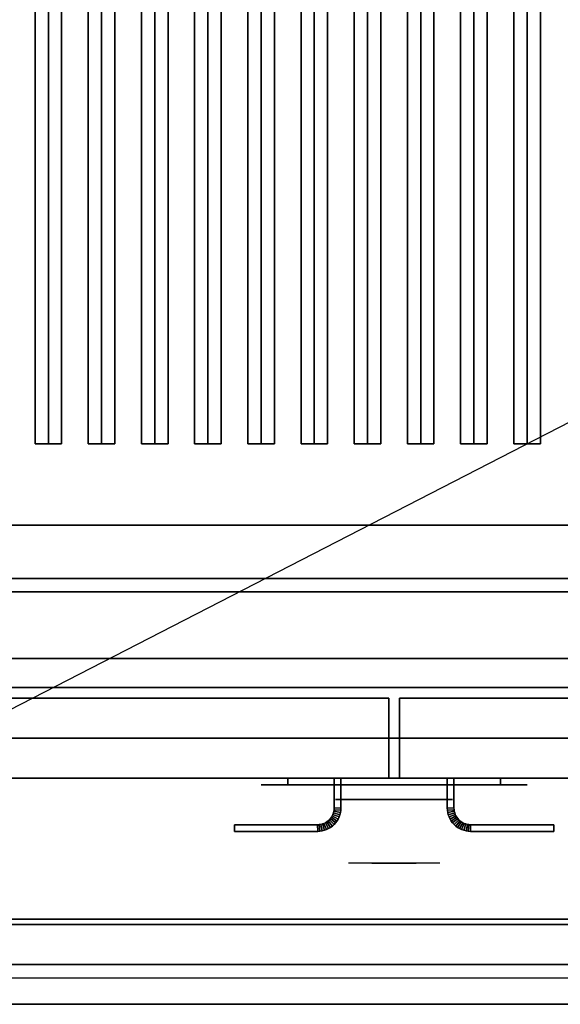
# Model space of a CAD drawing. Extents: x -36 to 36, y -18.5 to 18.5.
# Drawn here: x -25 to -14.9, y -18.5 to 0 of the extents above; entities that cross this region are included whole.
import ezdxf

# ---------------------------------------------------------------- set-up
doc = ezdxf.new("R2010")
doc.units = 0
doc.layers.get('DEFPOINTS').update_dxf_attribs({"linetype": 'CONTINUOUS'})
for name, color, linetype in [('3D', 254, 'CONTINUOUS'), ('3D-BLACK', 250, 'CONTINUOUS'), ('3D-CASTIRON', 251, 'CONTINUOUS'), ('3D-CHROME', 254, 'CONTINUOUS'), ('3D-FLAT', 7, 'CONTINUOUS'), ('3D-NON', 43, 'CONTINUOUS'), ('3D-VHC', 1, 'CONTINUOUS')]:
    doc.layers.add(name, color=color, linetype=linetype)

msp = doc.modelspace()

# ---------------------------------------------------------------- linework, layer by layer
at = {"layer": '3D'}
for points in [[(-19.162, -14.96, 21), (-19.178, -14.986, 21), (-19.178, -14.986, 25), (-19.162, -14.96, 25)], [(-19.149, -14.932, 21), (-19.162, -14.96, 21), (-19.162, -14.96, 25), (-19.149, -14.932, 25)], [(-19.052, -15.019, 21), (-19.162, -14.96, 21), (-19.162, -14.96, 25), (-19.052, -15.019, 25)], [(-19.052, -15.019, 21), (-19.162, -14.96, 21), (-19.162, -14.96, 25), (-19.052, -15.019, 25)], [(-19.139, -14.903, 21), (-19.149, -14.932, 21), (-19.149, -14.932, 25), (-19.139, -14.903, 25)], [(-19.033, -14.98, 21), (-19.149, -14.932, 21), (-19.149, -14.932, 25), (-19.033, -14.98, 25)], [(-19.033, -14.98, 21), (-19.149, -14.932, 21), (-19.149, -14.932, 25), (-19.033, -14.98, 25)], [(-19.131, -14.873, 21), (-19.139, -14.903, 21), (-19.139, -14.903, 25), (-19.131, -14.873, 25)], [(-19.019, -14.94, 21), (-19.139, -14.903, 21), (-19.139, -14.903, 25), (-19.019, -14.94, 25)], [(-19.019, -14.94, 21), (-19.139, -14.903, 21), (-19.139, -14.903, 25), (-19.019, -14.94, 25)], [(-19.127, -14.843, 21), (-19.131, -14.873, 21), (-19.131, -14.873, 25), (-19.127, -14.843, 25)], [(-19.008, -14.898, 21), (-19.131, -14.873, 21), (-19.131, -14.873, 25), (-19.008, -14.898, 25)], [(-19.008, -14.898, 21), (-19.131, -14.873, 21), (-19.131, -14.873, 25), (-19.008, -14.898, 25)], [(-19.125, -14.811, 21), (-19.127, -14.843, 21), (-19.127, -14.843, 25), (-19.125, -14.811, 25)], [(-19.002, -14.855, 21), (-19.127, -14.843, 21), (-19.127, -14.843, 25), (-19.002, -14.855, 25)], [(-19.002, -14.855, 21), (-19.127, -14.843, 21), (-19.127, -14.843, 25), (-19.002, -14.855, 25)], [(-19, -14.814, 21), (-19.125, -14.811, 21), (-19.125, -14.811, 25), (-19, -14.814, 25)], [(-19, -14.814, 21), (-19.125, -14.811, 21), (-19.125, -14.811, 25), (-19, -14.814, 25)], [(-19.033, -14.98, 21), (-19.052, -15.019, 21), (-19.052, -15.019, 25), (-19.033, -14.98, 25)], [(-19.019, -14.94, 21), (-19.033, -14.98, 21), (-19.033, -14.98, 25), (-19.019, -14.94, 25)], [(-19.008, -14.898, 21), (-19.019, -14.94, 21), (-19.019, -14.94, 25), (-19.008, -14.898, 25)], [(-19.002, -14.855, 21), (-19.008, -14.898, 21), (-19.008, -14.898, 25), (-19.002, -14.855, 25)], [(-19, -14.814, 21), (-19.002, -14.855, 21), (-19.002, -14.855, 25), (-19, -14.814, 25)], [(-17, -14.814, 21), (-16.875, -14.811, 21), (-16.875, -14.811, 25), (-17, -14.814, 25)], [(-17, -14.814, 21), (-16.875, -14.811, 21), (-16.875, -14.811, 25), (-17, -14.814, 25)], [(-17, -14.814, 21), (-16.998, -14.855, 21), (-16.998, -14.855, 25), (-17, -14.814, 25)], [(-16.998, -14.855, 21), (-16.873, -14.843, 21), (-16.873, -14.843, 25), (-16.998, -14.855, 25)], [(-16.998, -14.855, 21), (-16.873, -14.843, 21), (-16.873, -14.843, 25), (-16.998, -14.855, 25)], [(-16.998, -14.855, 21), (-16.992, -14.898, 21), (-16.992, -14.898, 25), (-16.998, -14.855, 25)], [(-16.992, -14.898, 21), (-16.869, -14.873, 21), (-16.869, -14.873, 25), (-16.992, -14.898, 25)], [(-16.992, -14.898, 21), (-16.869, -14.873, 21), (-16.869, -14.873, 25), (-16.992, -14.898, 25)], [(-16.992, -14.898, 21), (-16.981, -14.94, 21), (-16.981, -14.94, 25), (-16.992, -14.898, 25)], [(-16.981, -14.94, 21), (-16.861, -14.903, 21), (-16.861, -14.903, 25), (-16.981, -14.94, 25)], [(-16.981, -14.94, 21), (-16.861, -14.903, 21), (-16.861, -14.903, 25), (-16.981, -14.94, 25)], [(-16.981, -14.94, 21), (-16.967, -14.98, 21), (-16.967, -14.98, 25), (-16.981, -14.94, 25)], [(-16.967, -14.98, 21), (-16.851, -14.932, 21), (-16.851, -14.932, 25), (-16.967, -14.98, 25)], [(-16.967, -14.98, 21), (-16.851, -14.932, 21), (-16.851, -14.932, 25), (-16.967, -14.98, 25)], [(-16.967, -14.98, 21), (-16.948, -15.019, 21), (-16.948, -15.019, 25), (-16.967, -14.98, 25)], [(-16.948, -15.019, 21), (-16.838, -14.96, 21), (-16.838, -14.96, 25), (-16.948, -15.019, 25)], [(-16.948, -15.019, 21), (-16.838, -14.96, 21), (-16.838, -14.96, 25), (-16.948, -15.019, 25)], [(-16.875, -14.811, 21), (-16.873, -14.843, 21), (-16.873, -14.843, 25), (-16.875, -14.811, 25)], [(-16.873, -14.843, 21), (-16.869, -14.873, 21), (-16.869, -14.873, 25), (-16.873, -14.843, 25)], [(-16.869, -14.873, 21), (-16.861, -14.903, 21), (-16.861, -14.903, 25), (-16.869, -14.873, 25)], [(-16.861, -14.903, 21), (-16.851, -14.932, 21), (-16.851, -14.932, 25), (-16.861, -14.903, 25)], [(-16.851, -14.932, 21), (-16.838, -14.96, 21), (-16.838, -14.96, 25), (-16.851, -14.932, 25)], [(-16.838, -14.96, 21), (-16.822, -14.986, 21), (-16.822, -14.986, 25), (-16.838, -14.96, 25)], [(-19.407, -15.123, 21), (-19.439, -15.125, 21), (-19.439, -15.125, 25), (-19.407, -15.123, 25)], [(-19.436, -15.25, 21), (-19.439, -15.125, 21), (-19.439, -15.125, 25), (-19.436, -15.25, 25)], [(-19.436, -15.25, 21), (-19.439, -15.125, 21), (-19.439, -15.125, 25), (-19.436, -15.25, 25)], [(-19.377, -15.119, 21), (-19.407, -15.123, 21), (-19.407, -15.123, 25), (-19.377, -15.119, 25)], [(-19.395, -15.248, 21), (-19.407, -15.123, 21), (-19.407, -15.123, 25), (-19.395, -15.248, 25)], [(-19.395, -15.248, 21), (-19.407, -15.123, 21), (-19.407, -15.123, 25), (-19.395, -15.248, 25)], [(-19.347, -15.111, 21), (-19.377, -15.119, 21), (-19.377, -15.119, 25), (-19.347, -15.111, 25)], [(-19.352, -15.242, 21), (-19.377, -15.119, 21), (-19.377, -15.119, 25), (-19.352, -15.242, 25)], [(-19.352, -15.242, 21), (-19.377, -15.119, 21), (-19.377, -15.119, 25), (-19.352, -15.242, 25)], [(-19.318, -15.101, 21), (-19.347, -15.111, 21), (-19.347, -15.111, 25), (-19.318, -15.101, 25)], [(-19.31, -15.231, 21), (-19.347, -15.111, 21), (-19.347, -15.111, 25), (-19.31, -15.231, 25)], [(-19.31, -15.231, 21), (-19.347, -15.111, 21), (-19.347, -15.111, 25), (-19.31, -15.231, 25)], [(-19.29, -15.088, 21), (-19.318, -15.101, 21), (-19.318, -15.101, 25), (-19.29, -15.088, 25)], [(-19.27, -15.217, 21), (-19.318, -15.101, 21), (-19.318, -15.101, 25), (-19.27, -15.217, 25)], [(-19.27, -15.217, 21), (-19.318, -15.101, 21), (-19.318, -15.101, 25), (-19.27, -15.217, 25)], [(-19.264, -15.072, 21), (-19.29, -15.088, 21), (-19.29, -15.088, 25), (-19.264, -15.072, 25)], [(-19.231, -15.198, 21), (-19.29, -15.088, 21), (-19.29, -15.088, 25), (-19.231, -15.198, 25)], [(-19.231, -15.198, 21), (-19.29, -15.088, 21), (-19.29, -15.088, 25), (-19.231, -15.198, 25)], [(-19.239, -15.054, 21), (-19.264, -15.072, 21), (-19.264, -15.072, 25), (-19.239, -15.054, 25)], [(-19.194, -15.176, 21), (-19.264, -15.072, 21), (-19.264, -15.072, 25), (-19.194, -15.176, 25)], [(-19.194, -15.176, 21), (-19.264, -15.072, 21), (-19.264, -15.072, 25), (-19.194, -15.176, 25)], [(-19.217, -15.033, 21), (-19.239, -15.054, 21), (-19.239, -15.054, 25), (-19.217, -15.033, 25)], [(-19.16, -15.151, 21), (-19.239, -15.054, 21), (-19.239, -15.054, 25), (-19.16, -15.151, 25)], [(-19.16, -15.151, 21), (-19.239, -15.054, 21), (-19.239, -15.054, 25), (-19.16, -15.151, 25)], [(-19.196, -15.011, 21), (-19.217, -15.033, 21), (-19.217, -15.033, 25), (-19.196, -15.011, 25)], [(-19.128, -15.122, 21), (-19.217, -15.033, 21), (-19.217, -15.033, 25), (-19.128, -15.122, 25)], [(-19.128, -15.122, 21), (-19.217, -15.033, 21), (-19.217, -15.033, 25), (-19.128, -15.122, 25)], [(-19.178, -14.986, 21), (-19.196, -15.011, 21), (-19.196, -15.011, 25), (-19.178, -14.986, 25)], [(-19.099, -15.09, 21), (-19.196, -15.011, 21), (-19.196, -15.011, 25), (-19.099, -15.09, 25)], [(-19.099, -15.09, 21), (-19.196, -15.011, 21), (-19.196, -15.011, 25), (-19.099, -15.09, 25)], [(-19.16, -15.151, 21), (-19.194, -15.176, 21), (-19.194, -15.176, 25), (-19.16, -15.151, 25)], [(-19.074, -15.056, 21), (-19.178, -14.986, 21), (-19.178, -14.986, 25), (-19.074, -15.056, 25)], [(-19.074, -15.056, 21), (-19.178, -14.986, 21), (-19.178, -14.986, 25), (-19.074, -15.056, 25)], [(-19.128, -15.122, 21), (-19.16, -15.151, 21), (-19.16, -15.151, 25), (-19.128, -15.122, 25)], [(-19.099, -15.09, 21), (-19.128, -15.122, 21), (-19.128, -15.122, 25), (-19.099, -15.09, 25)], [(-19.074, -15.056, 21), (-19.099, -15.09, 21), (-19.099, -15.09, 25), (-19.074, -15.056, 25)], [(-19.052, -15.019, 21), (-19.074, -15.056, 21), (-19.074, -15.056, 25), (-19.052, -15.019, 25)], [(-16.948, -15.019, 21), (-16.926, -15.056, 21), (-16.926, -15.056, 25), (-16.948, -15.019, 25)], [(-16.926, -15.056, 21), (-16.822, -14.986, 21), (-16.822, -14.986, 25), (-16.926, -15.056, 25)], [(-16.926, -15.056, 21), (-16.822, -14.986, 21), (-16.822, -14.986, 25), (-16.926, -15.056, 25)], [(-16.926, -15.056, 21), (-16.901, -15.09, 21), (-16.901, -15.09, 25), (-16.926, -15.056, 25)], [(-16.901, -15.09, 21), (-16.804, -15.011, 21), (-16.804, -15.011, 25), (-16.901, -15.09, 25)], [(-16.901, -15.09, 21), (-16.804, -15.011, 21), (-16.804, -15.011, 25), (-16.901, -15.09, 25)], [(-16.901, -15.09, 21), (-16.872, -15.122, 21), (-16.872, -15.122, 25), (-16.901, -15.09, 25)], [(-16.872, -15.122, 21), (-16.783, -15.033, 21), (-16.783, -15.033, 25), (-16.872, -15.122, 25)], [(-16.872, -15.122, 21), (-16.783, -15.033, 21), (-16.783, -15.033, 25), (-16.872, -15.122, 25)], [(-16.872, -15.122, 21), (-16.84, -15.151, 21), (-16.84, -15.151, 25), (-16.872, -15.122, 25)], [(-16.84, -15.151, 21), (-16.761, -15.054, 21), (-16.761, -15.054, 25), (-16.84, -15.151, 25)], [(-16.84, -15.151, 21), (-16.761, -15.054, 21), (-16.761, -15.054, 25), (-16.84, -15.151, 25)], [(-16.84, -15.151, 21), (-16.806, -15.176, 21), (-16.806, -15.176, 25), (-16.84, -15.151, 25)], [(-16.822, -14.986, 21), (-16.804, -15.011, 21), (-16.804, -15.011, 25), (-16.822, -14.986, 25)], [(-16.806, -15.176, 21), (-16.736, -15.072, 21), (-16.736, -15.072, 25), (-16.806, -15.176, 25)], [(-16.806, -15.176, 21), (-16.736, -15.072, 21), (-16.736, -15.072, 25), (-16.806, -15.176, 25)], [(-16.804, -15.011, 21), (-16.783, -15.033, 21), (-16.783, -15.033, 25), (-16.804, -15.011, 25)], [(-16.783, -15.033, 21), (-16.761, -15.054, 21), (-16.761, -15.054, 25), (-16.783, -15.033, 25)], [(-16.769, -15.198, 21), (-16.71, -15.088, 21), (-16.71, -15.088, 25), (-16.769, -15.198, 25)], [(-16.769, -15.198, 21), (-16.71, -15.088, 21), (-16.71, -15.088, 25), (-16.769, -15.198, 25)], [(-16.761, -15.054, 21), (-16.736, -15.072, 21), (-16.736, -15.072, 25), (-16.761, -15.054, 25)], [(-16.736, -15.072, 21), (-16.71, -15.088, 21), (-16.71, -15.088, 25), (-16.736, -15.072, 25)], [(-16.73, -15.217, 21), (-16.682, -15.101, 21), (-16.682, -15.101, 25), (-16.73, -15.217, 25)], [(-16.73, -15.217, 21), (-16.682, -15.101, 21), (-16.682, -15.101, 25), (-16.73, -15.217, 25)], [(-16.71, -15.088, 21), (-16.682, -15.101, 21), (-16.682, -15.101, 25), (-16.71, -15.088, 25)], [(-16.69, -15.231, 21), (-16.653, -15.111, 21), (-16.653, -15.111, 25), (-16.69, -15.231, 25)], [(-16.69, -15.231, 21), (-16.653, -15.111, 21), (-16.653, -15.111, 25), (-16.69, -15.231, 25)], [(-16.682, -15.101, 21), (-16.653, -15.111, 21), (-16.653, -15.111, 25), (-16.682, -15.101, 25)], [(-16.653, -15.111, 21), (-16.623, -15.119, 21), (-16.623, -15.119, 25), (-16.653, -15.111, 25)], [(-16.648, -15.242, 21), (-16.623, -15.119, 21), (-16.623, -15.119, 25), (-16.648, -15.242, 25)], [(-16.648, -15.242, 21), (-16.623, -15.119, 21), (-16.623, -15.119, 25), (-16.648, -15.242, 25)], [(-16.623, -15.119, 21), (-16.593, -15.123, 21), (-16.593, -15.123, 25), (-16.623, -15.119, 25)], [(-16.605, -15.248, 21), (-16.593, -15.123, 21), (-16.593, -15.123, 25), (-16.605, -15.248, 25)], [(-16.605, -15.248, 21), (-16.593, -15.123, 21), (-16.593, -15.123, 25), (-16.605, -15.248, 25)], [(-16.593, -15.123, 21), (-16.561, -15.125, 21), (-16.561, -15.125, 25), (-16.593, -15.123, 25)], [(-16.564, -15.25, 21), (-16.561, -15.125, 21), (-16.561, -15.125, 25), (-16.564, -15.25, 25)], [(-16.564, -15.25, 21), (-16.561, -15.125, 21), (-16.561, -15.125, 25), (-16.564, -15.25, 25)], [(-19.395, -15.248, 21), (-19.436, -15.25, 21), (-19.436, -15.25, 25), (-19.395, -15.248, 25)], [(-19.352, -15.242, 21), (-19.395, -15.248, 21), (-19.395, -15.248, 25), (-19.352, -15.242, 25)], [(-19.31, -15.231, 21), (-19.352, -15.242, 21), (-19.352, -15.242, 25), (-19.31, -15.231, 25)], [(-19.27, -15.217, 21), (-19.31, -15.231, 21), (-19.31, -15.231, 25), (-19.27, -15.217, 25)], [(-19.231, -15.198, 21), (-19.27, -15.217, 21), (-19.27, -15.217, 25), (-19.231, -15.198, 25)], [(-19.194, -15.176, 21), (-19.231, -15.198, 21), (-19.231, -15.198, 25), (-19.194, -15.176, 25)], [(-16.806, -15.176, 21), (-16.769, -15.198, 21), (-16.769, -15.198, 25), (-16.806, -15.176, 25)], [(-16.769, -15.198, 21), (-16.73, -15.217, 21), (-16.73, -15.217, 25), (-16.769, -15.198, 25)], [(-16.73, -15.217, 21), (-16.69, -15.231, 21), (-16.69, -15.231, 25), (-16.73, -15.217, 25)], [(-16.69, -15.231, 21), (-16.648, -15.242, 21), (-16.648, -15.242, 25), (-16.69, -15.231, 25)], [(-16.648, -15.242, 21), (-16.605, -15.248, 21), (-16.605, -15.248, 25), (-16.648, -15.242, 25)], [(-16.605, -15.248, 21), (-16.564, -15.25, 21), (-16.564, -15.25, 25), (-16.605, -15.248, 25)], [(35.9, -17.75, 36), (-35.9, -17.75, 36), (-35.9, -18.5, 35.25), (35.9, -18.5, 35.25)]]:
    msp.add_3dface(points, dxfattribs=at)
at = {"layer": '3D-BLACK', "extrusion": (0, 1, 0)}
for centre, start, end in [((20, 30.5, -14.375), 270, 90), ((16, 30.5, -14.375), 90, 270)]:
    msp.add_arc(centre, 0.5, start, end, dxfattribs=at)
at = {"layer": '3D-BLACK'}
for points in [[(-1, 15.5, 36), (-35, 15.5, 36), (-35, -9.5, 36), (-1, -9.5, 36)], [(-1, 15.5, 35), (-35, 15.5, 35), (-35, -9.5, 35), (-1, -9.5, 35)], [(-1, -9.5, 35), (-35, -9.5, 35), (-35, -9.5, 36), (-1, -9.5, 36)], [(-16, -14.375, 30), (-16, -14.25, 30), (-20, -14.25, 30), (-20, -14.375, 30)], [(-20, -14.375, 31), (-20, -14.25, 31), (-16, -14.25, 31), (-16, -14.375, 31)]]:
    msp.add_3dface(points, dxfattribs=at)
at = {"layer": '3D-BLACK', "invisible_edges": 15}
for points in [[(-15.5, -14.375, 30.5), (-15.567, -14.375, 30.25), (-20.433, -14.375, 30.25), (-20.5, -14.375, 30.5)], [(-15.567, -14.375, 30.75), (-15.5, -14.375, 30.5), (-20.5, -14.375, 30.5), (-20.433, -14.375, 30.75)], [(-15.567, -14.375, 30.25), (-15.75, -14.375, 30.067), (-20.25, -14.375, 30.067), (-20.433, -14.375, 30.25)], [(-15.75, -14.375, 30.933), (-15.567, -14.375, 30.75), (-20.433, -14.375, 30.75), (-20.25, -14.375, 30.933)], [(-15.75, -14.375, 30.067), (-16, -14.375, 30), (-20, -14.375, 30), (-20.25, -14.375, 30.067)], [(-16, -14.375, 31), (-15.75, -14.375, 30.933), (-20.25, -14.375, 30.933), (-20, -14.375, 31)]]:
    msp.add_3dface(points, dxfattribs=at)
at = {"layer": '3D-CASTIRON'}
for points in [[(-24.5, 14.028, 39.445), (-24.75, 14.028, 38.445), (-24.75, -7.972, 38.445), (-24.5, -7.972, 39.445)], [(-24.75, 14.028, 38.445), (-24.5, 14.028, 38.695), (-24.5, -7.972, 38.695), (-24.75, -7.972, 38.445)], [(-24.25, 14.028, 38.445), (-24.5, 14.028, 38.695), (-24.5, -7.972, 38.695), (-24.25, -7.972, 38.445)], [(-24.5, 14.028, 39.445), (-24.25, 14.028, 38.445), (-24.25, -7.972, 38.445), (-24.5, -7.972, 39.445)], [(-23.5, 14.028, 39.445), (-23.75, 14.028, 38.445), (-23.75, -7.972, 38.445), (-23.5, -7.972, 39.445)], [(-23.75, 14.028, 38.445), (-23.5, 14.028, 38.695), (-23.5, -7.972, 38.695), (-23.75, -7.972, 38.445)], [(-23.25, 14.028, 38.445), (-23.5, 14.028, 38.695), (-23.5, -7.972, 38.695), (-23.25, -7.972, 38.445)], [(-23.5, 14.028, 39.445), (-23.25, 14.028, 38.445), (-23.25, -7.972, 38.445), (-23.5, -7.972, 39.445)], [(-22.5, 14.028, 39.445), (-22.75, 14.028, 38.445), (-22.75, -7.972, 38.445), (-22.5, -7.972, 39.445)], [(-22.75, 14.028, 38.445), (-22.5, 14.028, 38.695), (-22.5, -7.972, 38.695), (-22.75, -7.972, 38.445)], [(-22.25, 14.028, 38.445), (-22.5, 14.028, 38.695), (-22.5, -7.972, 38.695), (-22.25, -7.972, 38.445)], [(-22.5, 14.028, 39.445), (-22.25, 14.028, 38.445), (-22.25, -7.972, 38.445), (-22.5, -7.972, 39.445)], [(-21.5, 14.028, 39.445), (-21.75, 14.028, 38.445), (-21.75, -7.972, 38.445), (-21.5, -7.972, 39.445)], [(-21.75, 14.028, 38.445), (-21.5, 14.028, 38.695), (-21.5, -7.972, 38.695), (-21.75, -7.972, 38.445)], [(-21.25, 14.028, 38.445), (-21.5, 14.028, 38.695), (-21.5, -7.972, 38.695), (-21.25, -7.972, 38.445)], [(-21.5, 14.028, 39.445), (-21.25, 14.028, 38.445), (-21.25, -7.972, 38.445), (-21.5, -7.972, 39.445)], [(-20.5, 14.028, 39.445), (-20.75, 14.028, 38.445), (-20.75, -7.972, 38.445), (-20.5, -7.972, 39.445)], [(-20.75, 14.028, 38.445), (-20.5, 14.028, 38.695), (-20.5, -7.972, 38.695), (-20.75, -7.972, 38.445)], [(-20.25, 14.028, 38.445), (-20.5, 14.028, 38.695), (-20.5, -7.972, 38.695), (-20.25, -7.972, 38.445)], [(-20.5, 14.028, 39.445), (-20.25, 14.028, 38.445), (-20.25, -7.972, 38.445), (-20.5, -7.972, 39.445)], [(-19.5, 14.028, 39.445), (-19.75, 14.028, 38.445), (-19.75, -7.972, 38.445), (-19.5, -7.972, 39.445)], [(-19.75, 14.028, 38.445), (-19.5, 14.028, 38.695), (-19.5, -7.972, 38.695), (-19.75, -7.972, 38.445)], [(-19.25, 14.028, 38.445), (-19.5, 14.028, 38.695), (-19.5, -7.972, 38.695), (-19.25, -7.972, 38.445)], [(-19.5, 14.028, 39.445), (-19.25, 14.028, 38.445), (-19.25, -7.972, 38.445), (-19.5, -7.972, 39.445)], [(-18.5, 14.028, 39.445), (-18.75, 14.028, 38.445), (-18.75, -7.972, 38.445), (-18.5, -7.972, 39.445)], [(-18.75, 14.028, 38.445), (-18.5, 14.028, 38.695), (-18.5, -7.972, 38.695), (-18.75, -7.972, 38.445)], [(-18.25, 14.028, 38.445), (-18.5, 14.028, 38.695), (-18.5, -7.972, 38.695), (-18.25, -7.972, 38.445)], [(-18.5, 14.028, 39.445), (-18.25, 14.028, 38.445), (-18.25, -7.972, 38.445), (-18.5, -7.972, 39.445)], [(-17.5, 14.028, 39.445), (-17.75, 14.028, 38.445), (-17.75, -7.972, 38.445), (-17.5, -7.972, 39.445)], [(-17.75, 14.028, 38.445), (-17.5, 14.028, 38.695), (-17.5, -7.972, 38.695), (-17.75, -7.972, 38.445)], [(-17.25, 14.028, 38.445), (-17.5, 14.028, 38.695), (-17.5, -7.972, 38.695), (-17.25, -7.972, 38.445)], [(-17.5, 14.028, 39.445), (-17.25, 14.028, 38.445), (-17.25, -7.972, 38.445), (-17.5, -7.972, 39.445)], [(-16.5, 14.028, 39.445), (-16.75, 14.028, 38.445), (-16.75, -7.972, 38.445), (-16.5, -7.972, 39.445)], [(-16.75, 14.028, 38.445), (-16.5, 14.028, 38.695), (-16.5, -7.972, 38.695), (-16.75, -7.972, 38.445)], [(-16.25, 14.028, 38.445), (-16.5, 14.028, 38.695), (-16.5, -7.972, 38.695), (-16.25, -7.972, 38.445)], [(-16.5, 14.028, 39.445), (-16.25, 14.028, 38.445), (-16.25, -7.972, 38.445), (-16.5, -7.972, 39.445)], [(-15.5, 14.028, 39.445), (-15.75, 14.028, 38.445), (-15.75, -7.972, 38.445), (-15.5, -7.972, 39.445)], [(-15.75, 14.028, 38.445), (-15.5, 14.028, 38.695), (-15.5, -7.972, 38.695), (-15.75, -7.972, 38.445)], [(-15.25, 14.028, 38.445), (-15.5, 14.028, 38.695), (-15.5, -7.972, 38.695), (-15.25, -7.972, 38.445)], [(-15.5, 14.028, 39.445), (-15.25, 14.028, 38.445), (-15.25, -7.972, 38.445), (-15.5, -7.972, 39.445)], [(-24.5, -7.972, 39.445), (-24.25, -7.972, 38.445), (-24.5, -7.972, 38.695), (-24.75, -7.972, 38.445)], [(-23.5, -7.972, 39.445), (-23.25, -7.972, 38.445), (-23.5, -7.972, 38.695), (-23.75, -7.972, 38.445)], [(-22.5, -7.972, 39.445), (-22.25, -7.972, 38.445), (-22.5, -7.972, 38.695), (-22.75, -7.972, 38.445)], [(-21.5, -7.972, 39.445), (-21.25, -7.972, 38.445), (-21.5, -7.972, 38.695), (-21.75, -7.972, 38.445)], [(-20.5, -7.972, 39.445), (-20.25, -7.972, 38.445), (-20.5, -7.972, 38.695), (-20.75, -7.972, 38.445)], [(-19.5, -7.972, 39.445), (-19.25, -7.972, 38.445), (-19.5, -7.972, 38.695), (-19.75, -7.972, 38.445)], [(-18.5, -7.972, 39.445), (-18.25, -7.972, 38.445), (-18.5, -7.972, 38.695), (-18.75, -7.972, 38.445)], [(-17.5, -7.972, 39.445), (-17.25, -7.972, 38.445), (-17.5, -7.972, 38.695), (-17.75, -7.972, 38.445)], [(-16.5, -7.972, 39.445), (-16.25, -7.972, 38.445), (-16.5, -7.972, 38.695), (-16.75, -7.972, 38.445)], [(-15.5, -7.972, 39.445), (-15.25, -7.972, 38.445), (-15.5, -7.972, 38.695), (-15.75, -7.972, 38.445)]]:
    msp.add_3dface(points, dxfattribs=at)
at = {"layer": '3D-CHROME', "extrusion": (0, -1, 0)}
msp.add_circle((-18, 30.5, 14.65), 1.1, dxfattribs=at)
for start, end in [(180, 0), (0, 180)]:
    msp.add_arc((-18, 30.5, 14.375), 0.2, start, end, dxfattribs=at)
at = {"layer": '3D-CHROME', "extrusion": (0, 1, 0)}
for centre, radius, start, end in [((18, 30.5, -15.85), 1.1, 218.6926, 321.3074), ((19.177, 30.805, -15.85), 1.042, 136.8322, 252.2226), ((18, 30.5, -15.85), 1.1, 67.7474, 112.2526), ((16.823, 30.805, -15.85), 1.042, 287.7774, 43.1678)]:
    msp.add_arc(centre, radius, start, end, dxfattribs=at)
at = {"layer": '3D-CHROME', "invisible_edges": 15}
for points in [[(-18.358, -15.85, 29.77), (-18.618, -15.85, 29.59), (-18.859, -15.85, 29.812), (-18.549, -15.85, 29.973)], [(-18.177, -15.85, 29.641), (-18.323, -15.85, 29.449), (-18.618, -15.85, 29.59), (-18.358, -15.85, 29.77)], [(-18.162, -15.85, 30.073), (-18.358, -15.85, 29.77), (-18.549, -15.85, 29.973), (-18.31, -15.85, 30.226)], [(-18.282, -15.85, 31.563), (-18.115, -15.85, 31.253), (-18.224, -15.85, 31.228), (-18.417, -15.85, 31.518)], [(-18.068, -15.85, 29.975), (-18.177, -15.85, 29.641), (-18.358, -15.85, 29.77), (-18.162, -15.85, 30.073)], [(-18, -15.85, 29.597), (-18, -15.85, 29.4), (-18.323, -15.85, 29.449), (-18.177, -15.85, 29.641)], [(-18.05, -15.85, 30.455), (-18.162, -15.85, 30.073), (-18.31, -15.85, 30.226), (-18.168, -15.85, 30.543)], [(-18.142, -15.85, 31.591), (-18.047, -15.85, 31.268), (-18.115, -15.85, 31.253), (-18.282, -15.85, 31.563)], [(-18.115, -15.85, 31.253), (-18.034, -15.85, 30.866), (-18.138, -15.85, 30.89), (-18.224, -15.85, 31.228)], [(-18, -15.85, 29.941), (-18, -15.85, 29.597), (-18.177, -15.85, 29.641), (-18.068, -15.85, 29.975)], [(-18.034, -15.85, 30.866), (-18.05, -15.85, 30.455), (-18.168, -15.85, 30.543), (-18.138, -15.85, 30.89)], [(-18.007, -15.85, 30.398), (-18.068, -15.85, 29.975), (-18.162, -15.85, 30.073), (-18.05, -15.85, 30.455)], [(-18, -15.85, 31.6), (-18, -15.85, 31.273), (-18.047, -15.85, 31.268), (-18.142, -15.85, 31.591)], [(-18.047, -15.85, 31.268), (-18, -15.85, 30.85), (-18.034, -15.85, 30.866), (-18.115, -15.85, 31.253)], [(-18, -15.85, 30.378), (-18, -15.85, 29.941), (-18.068, -15.85, 29.975), (-18.007, -15.85, 30.398)], [(-18, -15.85, 30.85), (-18.007, -15.85, 30.398), (-18.05, -15.85, 30.455), (-18.034, -15.85, 30.866)], [(-18, -15.85, 31.273), (-18, -15.85, 30.844), (-18, -15.85, 30.85), (-18.047, -15.85, 31.268)], [(-18, -15.85, 30.844), (-18, -15.85, 30.378), (-18.007, -15.85, 30.398), (-18, -15.85, 30.85)], [(-17.823, -15.85, 29.641), (-17.677, -15.85, 29.449), (-18, -15.85, 29.4), (-18, -15.85, 29.597)], [(-17.932, -15.85, 29.975), (-17.823, -15.85, 29.641), (-18, -15.85, 29.597), (-18, -15.85, 29.941)], [(-17.993, -15.85, 30.398), (-17.932, -15.85, 29.975), (-18, -15.85, 29.941), (-18, -15.85, 30.378)], [(-18, -15.85, 30.85), (-17.993, -15.85, 30.398), (-18, -15.85, 30.378), (-18, -15.85, 30.844)], [(-17.953, -15.85, 31.268), (-18, -15.85, 30.85), (-18, -15.85, 30.844), (-18, -15.85, 31.273)], [(-17.858, -15.85, 31.591), (-17.953, -15.85, 31.268), (-18, -15.85, 31.273), (-18, -15.85, 31.6)], [(-17.966, -15.85, 30.866), (-17.95, -15.85, 30.455), (-17.993, -15.85, 30.398), (-18, -15.85, 30.85)], [(-17.885, -15.85, 31.253), (-17.966, -15.85, 30.866), (-18, -15.85, 30.85), (-17.953, -15.85, 31.268)], [(-17.95, -15.85, 30.455), (-17.838, -15.85, 30.073), (-17.932, -15.85, 29.975), (-17.993, -15.85, 30.398)], [(-17.862, -15.85, 30.89), (-17.832, -15.85, 30.543), (-17.95, -15.85, 30.455), (-17.966, -15.85, 30.866)], [(-17.776, -15.85, 31.228), (-17.862, -15.85, 30.89), (-17.966, -15.85, 30.866), (-17.885, -15.85, 31.253)], [(-17.718, -15.85, 31.563), (-17.885, -15.85, 31.253), (-17.953, -15.85, 31.268), (-17.858, -15.85, 31.591)], [(-17.832, -15.85, 30.543), (-17.69, -15.85, 30.226), (-17.838, -15.85, 30.073), (-17.95, -15.85, 30.455)], [(-17.838, -15.85, 30.073), (-17.642, -15.85, 29.77), (-17.823, -15.85, 29.641), (-17.932, -15.85, 29.975)], [(-17.583, -15.85, 31.518), (-17.776, -15.85, 31.228), (-17.885, -15.85, 31.253), (-17.718, -15.85, 31.563)], [(-17.69, -15.85, 30.226), (-17.451, -15.85, 29.973), (-17.642, -15.85, 29.77), (-17.838, -15.85, 30.073)], [(-17.642, -15.85, 29.77), (-17.382, -15.85, 29.59), (-17.677, -15.85, 29.449), (-17.823, -15.85, 29.641)], [(-17.451, -15.85, 29.973), (-17.141, -15.85, 29.812), (-17.382, -15.85, 29.59), (-17.642, -15.85, 29.77)]]:
    msp.add_3dface(points, dxfattribs=at)
at = {"layer": '3D-FLAT'}
for points in [[(-35.9, -12.55, 26.75), (-0.1, -12.55, 26.75), (-0.1, 16.4, 26.75), (-35.9, 16.4, 26.75)], [(-35.9, -12.55, 6), (-0.1, -12.55, 6), (-0.1, 16.4, 6), (-35.9, 16.4, 6)], [(-1.2, 15.3, 16.75), (-1.2, -12, 16.75), (-34.8, -12, 16.75), (-34.8, 15.3, 16.75)], [(-1.2, 15.3, 16), (-1.2, -12, 16), (-34.8, -12, 16), (-34.8, 15.3, 16)], [(-35, -9.5, 38.5), (-36, -10.5, 38.5), (0, -10.5, 38.5), (-1, -9.5, 38.5)], [(-35, -9.5, 36), (-36, -10.5, 36), (0, -10.5, 36), (-1, -9.5, 36)], [(35.9, -10.5, 36), (-35.9, -10.5, 36), (-35.9, -16.9, 36), (35.9, -16.9, 36)], [(-0.1, -10.75, 27), (-35.9, -10.75, 27), (-35.9, -13.5, 27), (-0.1, -13.5, 27)], [(-19, -14.25, 25), (-19.125, -14.25, 25), (-19.125, -14.811, 25), (-19, -14.814, 25)], [(-19, -14.25, 21), (-19.125, -14.25, 21), (-19.125, -14.811, 21), (-19, -14.814, 21)], [(-17, -14.25, 25), (-16.875, -14.25, 25), (-16.875, -14.811, 25), (-17, -14.814, 25)], [(-17, -14.25, 21), (-16.875, -14.25, 21), (-16.875, -14.811, 21), (-17, -14.814, 21)], [(-19.052, -15.019, 25), (-19.162, -14.96, 25), (-19.178, -14.986, 25), (-19.074, -15.056, 25)], [(-19.052, -15.019, 21), (-19.162, -14.96, 21), (-19.178, -14.986, 21), (-19.074, -15.056, 21)], [(-19.033, -14.98, 25), (-19.149, -14.932, 25), (-19.162, -14.96, 25), (-19.052, -15.019, 25)], [(-19.033, -14.98, 21), (-19.149, -14.932, 21), (-19.162, -14.96, 21), (-19.052, -15.019, 21)], [(-19.019, -14.94, 25), (-19.139, -14.903, 25), (-19.149, -14.932, 25), (-19.033, -14.98, 25)], [(-19.019, -14.94, 21), (-19.139, -14.903, 21), (-19.149, -14.932, 21), (-19.033, -14.98, 21)], [(-19.008, -14.898, 25), (-19.131, -14.873, 25), (-19.139, -14.903, 25), (-19.019, -14.94, 25)], [(-19.008, -14.898, 21), (-19.131, -14.873, 21), (-19.139, -14.903, 21), (-19.019, -14.94, 21)], [(-19.002, -14.855, 25), (-19.127, -14.843, 25), (-19.131, -14.873, 25), (-19.008, -14.898, 25)], [(-19.002, -14.855, 21), (-19.127, -14.843, 21), (-19.131, -14.873, 21), (-19.008, -14.898, 21)], [(-19, -14.814, 25), (-19.125, -14.811, 25), (-19.127, -14.843, 25), (-19.002, -14.855, 25)], [(-19, -14.814, 21), (-19.125, -14.811, 21), (-19.127, -14.843, 21), (-19.002, -14.855, 21)], [(-17, -14.814, 25), (-16.875, -14.811, 25), (-16.873, -14.843, 25), (-16.998, -14.855, 25)], [(-17, -14.814, 21), (-16.875, -14.811, 21), (-16.873, -14.843, 21), (-16.998, -14.855, 21)], [(-16.998, -14.855, 25), (-16.873, -14.843, 25), (-16.869, -14.873, 25), (-16.992, -14.898, 25)], [(-16.998, -14.855, 21), (-16.873, -14.843, 21), (-16.869, -14.873, 21), (-16.992, -14.898, 21)], [(-16.992, -14.898, 25), (-16.869, -14.873, 25), (-16.861, -14.903, 25), (-16.981, -14.94, 25)], [(-16.992, -14.898, 21), (-16.869, -14.873, 21), (-16.861, -14.903, 21), (-16.981, -14.94, 21)], [(-16.981, -14.94, 25), (-16.861, -14.903, 25), (-16.851, -14.932, 25), (-16.967, -14.98, 25)], [(-16.981, -14.94, 21), (-16.861, -14.903, 21), (-16.851, -14.932, 21), (-16.967, -14.98, 21)], [(-16.967, -14.98, 25), (-16.851, -14.932, 25), (-16.838, -14.96, 25), (-16.948, -15.019, 25)], [(-16.967, -14.98, 21), (-16.851, -14.932, 21), (-16.838, -14.96, 21), (-16.948, -15.019, 21)], [(-16.948, -15.019, 25), (-16.838, -14.96, 25), (-16.822, -14.986, 25), (-16.926, -15.056, 25)], [(-16.948, -15.019, 21), (-16.838, -14.96, 21), (-16.822, -14.986, 21), (-16.926, -15.056, 21)], [(-19.436, -15.25, 25), (-19.439, -15.125, 25), (-21, -15.125, 25), (-21, -15.25, 25)], [(-19.436, -15.25, 21), (-19.439, -15.125, 21), (-21, -15.125, 21), (-21, -15.25, 21)], [(-19.395, -15.248, 25), (-19.407, -15.123, 25), (-19.439, -15.125, 25), (-19.436, -15.25, 25)], [(-19.395, -15.248, 21), (-19.407, -15.123, 21), (-19.439, -15.125, 21), (-19.436, -15.25, 21)], [(-19.352, -15.242, 25), (-19.377, -15.119, 25), (-19.407, -15.123, 25), (-19.395, -15.248, 25)], [(-19.352, -15.242, 21), (-19.377, -15.119, 21), (-19.407, -15.123, 21), (-19.395, -15.248, 21)], [(-19.31, -15.231, 25), (-19.347, -15.111, 25), (-19.377, -15.119, 25), (-19.352, -15.242, 25)], [(-19.31, -15.231, 21), (-19.347, -15.111, 21), (-19.377, -15.119, 21), (-19.352, -15.242, 21)], [(-19.27, -15.217, 25), (-19.318, -15.101, 25), (-19.347, -15.111, 25), (-19.31, -15.231, 25)], [(-19.27, -15.217, 21), (-19.318, -15.101, 21), (-19.347, -15.111, 21), (-19.31, -15.231, 21)], [(-19.231, -15.198, 25), (-19.29, -15.088, 25), (-19.318, -15.101, 25), (-19.27, -15.217, 25)], [(-19.231, -15.198, 21), (-19.29, -15.088, 21), (-19.318, -15.101, 21), (-19.27, -15.217, 21)], [(-19.194, -15.176, 25), (-19.264, -15.072, 25), (-19.29, -15.088, 25), (-19.231, -15.198, 25)], [(-19.194, -15.176, 21), (-19.264, -15.072, 21), (-19.29, -15.088, 21), (-19.231, -15.198, 21)], [(-19.16, -15.151, 25), (-19.239, -15.054, 25), (-19.264, -15.072, 25), (-19.194, -15.176, 25)], [(-19.16, -15.151, 21), (-19.239, -15.054, 21), (-19.264, -15.072, 21), (-19.194, -15.176, 21)], [(-19.128, -15.122, 25), (-19.217, -15.033, 25), (-19.239, -15.054, 25), (-19.16, -15.151, 25)], [(-19.128, -15.122, 21), (-19.217, -15.033, 21), (-19.239, -15.054, 21), (-19.16, -15.151, 21)], [(-19.099, -15.09, 25), (-19.196, -15.011, 25), (-19.217, -15.033, 25), (-19.128, -15.122, 25)], [(-19.099, -15.09, 21), (-19.196, -15.011, 21), (-19.217, -15.033, 21), (-19.128, -15.122, 21)], [(-19.074, -15.056, 25), (-19.178, -14.986, 25), (-19.196, -15.011, 25), (-19.099, -15.09, 25)], [(-19.074, -15.056, 21), (-19.178, -14.986, 21), (-19.196, -15.011, 21), (-19.099, -15.09, 21)], [(-16.926, -15.056, 25), (-16.822, -14.986, 25), (-16.804, -15.011, 25), (-16.901, -15.09, 25)], [(-16.926, -15.056, 21), (-16.822, -14.986, 21), (-16.804, -15.011, 21), (-16.901, -15.09, 21)], [(-16.901, -15.09, 25), (-16.804, -15.011, 25), (-16.783, -15.033, 25), (-16.872, -15.122, 25)], [(-16.901, -15.09, 21), (-16.804, -15.011, 21), (-16.783, -15.033, 21), (-16.872, -15.122, 21)], [(-16.872, -15.122, 25), (-16.783, -15.033, 25), (-16.761, -15.054, 25), (-16.84, -15.151, 25)], [(-16.872, -15.122, 21), (-16.783, -15.033, 21), (-16.761, -15.054, 21), (-16.84, -15.151, 21)], [(-16.84, -15.151, 25), (-16.761, -15.054, 25), (-16.736, -15.072, 25), (-16.806, -15.176, 25)], [(-16.84, -15.151, 21), (-16.761, -15.054, 21), (-16.736, -15.072, 21), (-16.806, -15.176, 21)], [(-16.806, -15.176, 25), (-16.736, -15.072, 25), (-16.71, -15.088, 25), (-16.769, -15.198, 25)], [(-16.806, -15.176, 21), (-16.736, -15.072, 21), (-16.71, -15.088, 21), (-16.769, -15.198, 21)], [(-16.769, -15.198, 25), (-16.71, -15.088, 25), (-16.682, -15.101, 25), (-16.73, -15.217, 25)], [(-16.769, -15.198, 21), (-16.71, -15.088, 21), (-16.682, -15.101, 21), (-16.73, -15.217, 21)], [(-16.73, -15.217, 25), (-16.682, -15.101, 25), (-16.653, -15.111, 25), (-16.69, -15.231, 25)], [(-16.73, -15.217, 21), (-16.682, -15.101, 21), (-16.653, -15.111, 21), (-16.69, -15.231, 21)], [(-16.69, -15.231, 25), (-16.653, -15.111, 25), (-16.623, -15.119, 25), (-16.648, -15.242, 25)], [(-16.69, -15.231, 21), (-16.653, -15.111, 21), (-16.623, -15.119, 21), (-16.648, -15.242, 21)], [(-16.648, -15.242, 25), (-16.623, -15.119, 25), (-16.593, -15.123, 25), (-16.605, -15.248, 25)], [(-16.648, -15.242, 21), (-16.623, -15.119, 21), (-16.593, -15.123, 21), (-16.605, -15.248, 21)], [(-16.605, -15.248, 25), (-16.593, -15.123, 25), (-16.561, -15.125, 25), (-16.564, -15.25, 25)], [(-16.605, -15.248, 21), (-16.593, -15.123, 21), (-16.561, -15.125, 21), (-16.564, -15.25, 21)], [(-16.564, -15.25, 25), (-16.561, -15.125, 25), (-15, -15.125, 25), (-15, -15.25, 25)], [(-16.564, -15.25, 21), (-16.561, -15.125, 21), (-15, -15.125, 21), (-15, -15.25, 21)], [(35.9, -17, 36), (-35.9, -17, 36), (-35.9, -17.75, 36), (35.9, -17.75, 36)], [(35.9, -18.5, 34.5), (-35.9, -18.5, 34.5), (-35.9, -18, 34.5), (35.9, -18, 34.5)]]:
    msp.add_3dface(points, dxfattribs=at)
at = {"layer": '3D-NON'}
for points in [[(-35, -9.5, 36), (-1, -9.5, 36), (-1, -9.5, 38.5), (-35, -9.5, 38.5)], [(-36, -10.5, 36), (0, -10.5, 36), (0, -10.5, 38.5), (-36, -10.5, 38.5)], [(-36, -10.5, 35), (-36, -10.5, 35.9), (0, -10.5, 35.9), (0, -10.5, 35)], [(-0.1, -10.5, 27), (-0.1, -10.5, 35), (-35.9, -10.5, 35), (-35.9, -10.5, 27)], [(35.9, -10.5, 35), (-35.9, -10.5, 35), (-35.9, -10.5, 36), (35.9, -10.5, 36)], [(-0.1, -10.75, 35.75), (-35.9, -10.75, 35.75), (-35.9, -10.75, 27), (-0.1, -10.75, 27)], [(-1.2, -12, 16), (-34.8, -12, 16), (-34.8, -12, 16.75), (-1.2, -12, 16.75)], [(-35.9, -12.55, 6), (-0.1, -12.55, 6), (-0.1, -12.55, 26.75), (-35.9, -12.55, 26.75)], [(-19.125, -14.25, 21), (-19.125, -14.811, 21), (-19.125, -14.811, 25), (-19.125, -14.25, 25)], [(-19, -14.25, 21), (-19.125, -14.25, 21), (-19.125, -14.25, 25), (-19, -14.25, 25)], [(-19, -14.25, 21), (-19, -14.814, 21), (-19, -14.814, 25), (-19, -14.25, 25)], [(-17, -14.25, 21), (-17, -14.814, 21), (-17, -14.814, 25), (-17, -14.25, 25)], [(-17, -14.25, 21), (-16.875, -14.25, 21), (-16.875, -14.25, 25), (-17, -14.25, 25)], [(-16.875, -14.25, 21), (-16.875, -14.811, 21), (-16.875, -14.811, 25), (-16.875, -14.25, 25)], [(-21, -15.25, 21), (-21, -15.125, 21), (-21, -15.125, 25), (-21, -15.25, 25)], [(-19.439, -15.125, 21), (-21, -15.125, 21), (-21, -15.125, 25), (-19.439, -15.125, 25)], [(-16.561, -15.125, 21), (-15, -15.125, 21), (-15, -15.125, 25), (-16.561, -15.125, 25)], [(-15, -15.25, 21), (-15, -15.125, 21), (-15, -15.125, 25), (-15, -15.25, 25)], [(-19.436, -15.25, 21), (-21, -15.25, 21), (-21, -15.25, 25), (-19.436, -15.25, 25)], [(-16.564, -15.25, 21), (-15, -15.25, 21), (-15, -15.25, 25), (-16.564, -15.25, 25)], [(35.9, -16.9, 36), (-35.9, -16.9, 36), (-35.9, -16.9, 34.75), (35.9, -16.9, 34.75)], [(35.9, -17, 34.75), (-35.9, -17, 34.75), (-35.9, -17, 36), (35.9, -17, 36)], [(35.9, -18.5, 35.25), (-35.9, -18.5, 35.25), (-35.9, -18.5, 34.5), (35.9, -18.5, 34.5)]]:
    msp.add_3dface(points, dxfattribs=at)
at = {"layer": '3D-VHC'}
for points in [[(-35.9, -13.5, 26.75), (-35.9, -12.75, 26.75), (-18.1, -12.75, 26.75), (-18.1, -13.5, 26.75)], [(-35.9, -12.75, 26), (-35.9, -12.75, 26.75), (-18.1, -12.75, 26.75), (-18.1, -12.75, 26)], [(-35.9, -14.25, 26), (-35.9, -12.75, 26), (-18.1, -12.75, 26), (-18.1, -14.25, 26)], [(-35.9, -14.25, 26), (-35.9, -12.75, 26), (-18.1, -12.75, 26), (-18.1, -14.25, 26)], [(-35.9, -12.75, 6), (-35.9, -12.75, 26), (-18.1, -12.75, 26), (-18.1, -12.75, 6)], [(-18.1, -14.25, 26), (-18.1, -12.75, 26), (-18.1, -12.75, 26.75), (-18.1, -13.5, 26.75)], [(-18.1, -14.25, 6), (-18.1, -12.75, 6), (-18.1, -12.75, 26), (-18.1, -14.25, 26)], [(-17.9, -14.25, 6), (-17.9, -12.75, 6), (-17.9, -12.75, 26), (-17.9, -14.25, 26)], [(-17.9, -12.75, 6), (-17.9, -12.75, 26), (-0.1, -12.75, 26), (-0.1, -12.75, 6)], [(-17.9, -14.25, 26), (-17.9, -12.75, 26), (-0.1, -12.75, 26), (-0.1, -14.25, 26)], [(-17.9, -14.25, 26), (-17.9, -12.75, 26), (-17.9, -12.75, 26.75), (-17.9, -13.5, 26.75)], [(-17.9, -14.25, 26), (-17.9, -12.75, 26), (-0.1, -12.75, 26), (-0.1, -14.25, 26)], [(-17.9, -12.75, 26), (-17.9, -12.75, 26.75), (-0.1, -12.75, 26.75), (-0.1, -12.75, 26)], [(-17.9, -13.5, 26.75), (-17.9, -12.75, 26.75), (-0.1, -12.75, 26.75), (-0.1, -13.5, 26.75)], [(-0.1, -13.5, 27), (-35.9, -13.5, 27), (-35.9, -14.25, 27.75), (-0.1, -14.25, 27.75)], [(-35.9, -13.5, 26.75), (-35.9, -14.25, 26), (-18.1, -14.25, 26), (-18.1, -13.5, 26.75)], [(-17.9, -13.5, 26.75), (-17.9, -14.25, 26), (-0.1, -14.25, 26), (-0.1, -13.5, 26.75)], [(-0.1, -14.25, 27.75), (-35.9, -14.25, 27.75), (-35.9, -14.25, 35.75), (-0.1, -14.25, 35.75)], [(-35.9, -14.25, 26), (-35.9, -14.25, 6), (-18.1, -14.25, 6), (-18.1, -14.25, 26)], [(-17.9, -14.25, 26), (-17.9, -14.25, 6), (-0.1, -14.25, 6), (-0.1, -14.25, 26)]]:
    msp.add_3dface(points, dxfattribs=at)
at = {"layer": 'DEFPOINTS', "color": 6}
msp.add_line((-36, -18.5), (36, 18.5), dxfattribs=at)

doc.saveas('drawing.dxf')
